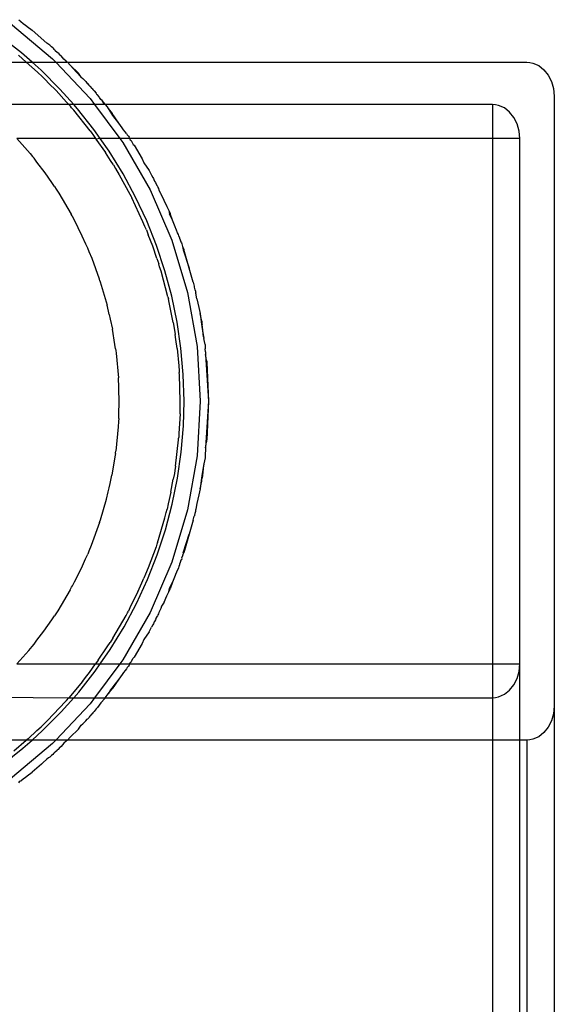
# Model space of a CAD drawing. Extents: x -22.7 to 22.7, y -12.5 to 12.5.
# Drawn here: x -19.3 to -18.3, y 10.5 to 12.3 of the extents above; entities that cross this region are included whole.
import ezdxf

# ---------------------------------------------------------------- set-up
doc = ezdxf.new("R2010")
doc.units = 0
doc.header["$MEASUREMENT"] = 0
doc.layers.get('0').update_dxf_attribs({"linetype": 'CONTINUOUS'})

msp = doc.modelspace()

# ---------------------------------------------------------------- linework, layer by layer
for p, q in [((-19.2739, 12.2955), (-19.1976, 12.2315)), ((-19.2586, 12.3025), (-19.2559, 12.2996)), ((-19.2559, 12.2996), (-19.2551, 12.299)), ((-19.2551, 12.299), (-19.2511, 12.2955)), ((-19.2511, 12.2955), (-19.2502, 12.2948)), ((-19.2502, 12.2948), (-19.2471, 12.293)), ((-19.2471, 12.293), (-19.2437, 12.2902)), ((-19.2437, 12.2902), (-19.2344, 12.2834)), ((-19.2543, 12.2424), (-19.292, 12.2722)), ((-19.208, 12.26), (-19.2344, 12.2834)), ((-19.2024, 12.256), (-19.208, 12.26)), ((-19.1995, 12.2531), (-19.2024, 12.256)), ((-19.1973, 12.2514), (-19.1995, 12.2531)), ((-19.1973, 12.2514), (-19.1955, 12.2489)), ((-19.2454, 12.225), (-19.2595, 12.2378)), ((-19.2347, 12.225), (-19.2543, 12.2424)), ((-19.1976, 12.2315), (-19.1915, 12.225)), ((-19.1955, 12.2489), (-19.1936, 12.2474)), ((-19.1936, 12.2474), (-19.1927, 12.2465)), ((-19.1927, 12.2465), (-19.1894, 12.2436)), ((-19.1894, 12.2436), (-19.1875, 12.2423)), ((-19.1875, 12.2423), (-19.1854, 12.24)), ((-19.1854, 12.24), (-19.1819, 12.2369)), ((-19.1797, 12.234), (-19.1819, 12.2369)), ((-19.1769, 12.231), (-19.1797, 12.234)), ((-19.4366, 12.225), (-19.2454, 12.225)), ((-19.225, 12.2073), (-19.2454, 12.225)), ((-19.2454, 12.225), (-19.2347, 12.225)), ((-19.2183, 12.2104), (-19.2347, 12.225)), ((-19.2347, 12.225), (-19.1915, 12.225)), ((-19.1915, 12.225), (-19.1293, 12.1591)), ((-19.1915, 12.225), (-19.1717, 12.225)), ((-19.1725, 12.2269), (-19.1769, 12.231)), ((-19.1717, 12.225), (-19.1725, 12.2269)), ((-19.1704, 12.225), (-19.1717, 12.225)), ((-19.1704, 12.225), (-18.3353, 12.225)), ((-19.1655, 12.2198), (-19.1704, 12.225)), ((-19.1503, 12.205), (-19.1655, 12.2198)), ((-19.1655, 12.2198), (-19.1543, 12.2071)), ((-18.3353, 12.225), (-18.3297, 12.2246)), ((-18.3297, 12.2246), (-18.3241, 12.2235)), ((-18.3241, 12.2235), (-18.3136, 12.2189)), ((-18.3136, 12.2189), (-18.3041, 12.2116)), ((-19.225, 12.2073), (-19.2161, 12.1984)), ((-19.1842, 12.1763), (-19.2183, 12.2104)), ((-19.2161, 12.1984), (-19.2105, 12.1934)), ((-19.1543, 12.2071), (-19.1455, 12.198)), ((-19.1455, 12.198), (-19.1503, 12.205)), ((-19.1455, 12.198), (-19.1423, 12.1957)), ((-19.1423, 12.1957), (-19.1369, 12.1901)), ((-18.3041, 12.2116), (-18.2962, 12.2018)), ((-18.2962, 12.2018), (-18.2902, 12.1901)), ((-19.204, 12.1864), (-19.2105, 12.1934)), ((-19.191, 12.1735), (-19.204, 12.1864)), ((-19.1369, 12.1901), (-19.1345, 12.1867)), ((-19.1345, 12.1867), (-19.1333, 12.1863)), ((-19.131, 12.1835), (-19.1333, 12.1863)), ((-19.1297, 12.1811), (-19.131, 12.1835)), ((-19.1287, 12.1807), (-19.1297, 12.1811)), ((-19.1254, 12.1773), (-19.1287, 12.1807)), ((-18.2902, 12.1901), (-18.2865, 12.1771)), ((-19.191, 12.1735), (-19.1719, 12.1522)), ((-19.1589, 12.148), (-19.1842, 12.1763)), ((-19.1254, 12.1773), (-19.1244, 12.1754)), ((-19.1244, 12.1754), (-19.123, 12.1744)), ((-19.123, 12.1744), (-19.1221, 12.173)), ((-19.1221, 12.173), (-19.118, 12.1686)), ((-19.1173, 12.1667), (-19.118, 12.1686)), ((-19.1161, 12.166), (-19.1173, 12.1667)), ((-19.1129, 12.1621), (-19.1161, 12.166)), ((-19.1124, 12.161), (-19.1129, 12.1621)), ((-19.1096, 12.1573), (-19.1124, 12.161)), ((-18.2865, 12.1771), (-18.2853, 12.1634)), ((-18.2853, 12.1634), (-18.2853, 11.054)), ((-19.1679, 12.148), (-19.326, 12.148)), ((-19.1719, 12.1522), (-19.1679, 12.148)), ((-19.1679, 12.148), (-19.1652, 12.1451)), ((-19.1589, 12.148), (-19.1679, 12.148)), ((-19.1628, 12.1421), (-19.1652, 12.1451)), ((-19.159, 12.1379), (-19.1628, 12.1421)), ((-19.1522, 12.1405), (-19.1589, 12.148)), ((-19.121, 12.148), (-19.1589, 12.148)), ((-19.1293, 12.1591), (-19.121, 12.148)), ((-19.121, 12.148), (-19.0751, 12.0863)), ((-19.103, 12.148), (-19.121, 12.148)), ((-19.1076, 12.1555), (-19.1096, 12.1573)), ((-19.1026, 12.1497), (-19.1076, 12.1555)), ((-19.103, 12.148), (-19.1076, 12.1555)), ((-19.102, 12.148), (-19.103, 12.148)), ((-19.1026, 12.1497), (-19.102, 12.148)), ((-19.102, 12.148), (-19.0983, 12.1438)), ((-18.3978, 12.148), (-19.102, 12.148)), ((-19.0983, 12.1438), (-19.0962, 12.1409)), ((-18.3922, 12.1476), (-18.3978, 12.148)), ((-18.3978, 12.148), (-18.3978, 12.0863)), ((-18.3866, 12.1464), (-18.3922, 12.1476)), ((-18.3761, 12.1419), (-18.3866, 12.1464)), ((-18.3666, 12.1345), (-18.3761, 12.1419)), ((-19.1292, 12.1004), (-19.159, 12.1379)), ((-19.1223, 12.1027), (-19.1522, 12.1405)), ((-19.0962, 12.1409), (-19.0889, 12.132)), ((-19.0962, 12.1409), (-19.0901, 12.1311)), ((-19.0901, 12.1311), (-19.0892, 12.1299)), ((-19.0881, 12.1284), (-19.0892, 12.1299)), ((-19.0768, 12.1145), (-19.0889, 12.132)), ((-19.0768, 12.1145), (-19.0881, 12.1284)), ((-18.3587, 12.1248), (-18.3666, 12.1345)), ((-18.3527, 12.1131), (-18.3587, 12.1248)), ((-19.071, 12.1061), (-19.0768, 12.1145)), ((-19.0683, 12.1024), (-19.071, 12.1061)), ((-18.349, 12.1), (-18.3527, 12.1131)), ((-19.1292, 12.1004), (-19.1262, 12.0961)), ((-19.1262, 12.0961), (-19.124, 12.0934)), ((-19.124, 12.0934), (-19.1193, 12.0863)), ((-19.1108, 12.0863), (-19.1223, 12.1027)), ((-19.0656, 12.0983), (-19.0683, 12.1024)), ((-19.0628, 12.0953), (-19.0656, 12.0983)), ((-19.0628, 12.0953), (-19.0617, 12.0933)), ((-19.0617, 12.0933), (-19.0597, 12.0907)), ((-19.0597, 12.0907), (-19.0585, 12.0887)), ((-19.0585, 12.0887), (-19.0575, 12.0873)), ((-18.3478, 12.0863), (-18.349, 12.1)), ((-19.2625, 12.0863), (-19.2383, 12.0592)), ((-19.1193, 12.0863), (-19.2625, 12.0863)), ((-19.1193, 12.0863), (-19.1186, 12.0854)), ((-19.1108, 12.0863), (-19.1186, 12.0854)), ((-19.1186, 12.0854), (-19.1015, 12.0612)), ((-19.0947, 12.0633), (-19.1108, 12.0863)), ((-19.0751, 12.0863), (-19.1108, 12.0863)), ((-19.0751, 12.0863), (-19.0698, 12.0792)), ((-19.0574, 12.0863), (-19.0751, 12.0863)), ((-19.0698, 12.0792), (-19.02, 11.993)), ((-19.0575, 12.0873), (-19.0574, 12.0863)), ((-19.0574, 12.0863), (-19.0563, 12.0842)), ((-18.3978, 12.0863), (-19.0574, 12.0863)), ((-19.0563, 12.0842), (-19.0548, 12.0825)), ((-19.0548, 12.0825), (-19.054, 12.0814)), ((-19.054, 12.0814), (-19.0507, 12.0758)), ((-19.0507, 12.0758), (-19.049, 12.0742)), ((-19.049, 12.0742), (-19.0347, 12.0494)), ((-18.3978, 12.0863), (-18.3978, 11.131)), ((-18.3478, 12.0863), (-18.3978, 12.0863)), ((-18.3478, 11.131), (-18.3478, 12.0863)), ((-19.2383, 12.0592), (-19.234, 12.0537)), ((-19.234, 12.0537), (-19.2312, 12.0505)), ((-19.0923, 12.0462), (-19.1015, 12.0612)), ((-19.0694, 12.0223), (-19.0947, 12.0633)), ((-19.226, 12.0434), (-19.2312, 12.0505)), ((-19.2111, 12.024), (-19.226, 12.0434)), ((-19.087, 12.0384), (-19.0923, 12.0462)), ((-19.087, 12.0384), (-19.0832, 12.0316)), ((-19.0347, 12.0494), (-19.0315, 12.0423)), ((-19.0315, 12.0423), (-19.0219, 12.0283)), ((-19.1991, 12.0064), (-19.2111, 12.024)), ((-19.0832, 12.0316), (-19.0763, 12.0204)), ((-19.0763, 12.0204), (-19.0571, 11.9852)), ((-19.0466, 11.98), (-19.0694, 12.0223)), ((-19.0219, 12.0283), (-19.0178, 12.02)), ((-19.0178, 12.02), (-19.0151, 12.0154)), ((-19.1938, 11.9991), (-19.1991, 12.0064)), ((-19.1938, 11.9991), (-19.1911, 11.9944)), ((-19.0151, 12.0154), (-19.014, 12.0135)), ((-19.014, 12.0135), (-19.0132, 12.0119)), ((-19.0132, 12.0119), (-19.0129, 12.01)), ((-19.0129, 12.01), (-19.0119, 12.0091)), ((-19.0119, 12.0091), (-19.0103, 12.0064)), ((-19.0103, 12.0064), (-19.0099, 12.0049)), ((-19.0069, 11.9996), (-19.0099, 12.0049)), ((-19.0069, 11.9996), (-19.0062, 11.9972)), ((-19.1911, 11.9944), (-19.1861, 11.9871)), ((-19.1861, 11.9871), (-19.1635, 11.9487)), ((-19.0571, 11.9852), (-19.0547, 11.9807)), ((-19.0547, 11.9807), (-19.0535, 11.9784)), ((-19.02, 11.993), (-18.9806, 11.9015)), ((-19.0062, 11.9972), (-19.0051, 11.9954)), ((-19.0051, 11.9954), (-19.0043, 11.9927)), ((-19.0043, 11.9927), (-19.0014, 11.9871)), ((-19.0014, 11.9871), (-19.0008, 11.9858)), ((-19.0008, 11.9858), (-18.9895, 11.963)), ((-19.0331, 11.935), (-19.0535, 11.9784)), ((-19.0262, 11.9364), (-19.0466, 11.98)), ((-18.9895, 11.963), (-18.987, 11.9566)), ((-19.1621, 11.946), (-19.1635, 11.9487)), ((-19.1612, 11.9445), (-19.1621, 11.946)), ((-18.987, 11.9566), (-18.9864, 11.9555)), ((-18.9864, 11.9555), (-18.9839, 11.9501)), ((-18.9864, 11.9555), (-18.9852, 11.9495)), ((-18.9792, 11.9376), (-18.9852, 11.9495)), ((-18.9792, 11.9376), (-18.9839, 11.9501)), ((-19.1585, 11.9389), (-19.1612, 11.9445)), ((-19.1434, 11.909), (-19.1585, 11.9389)), ((-19.0296, 11.9261), (-19.0331, 11.935)), ((-19.0084, 11.8916), (-19.0262, 11.9364)), ((-18.9747, 11.9256), (-18.9792, 11.9376)), ((-19.1371, 11.8945), (-19.1434, 11.909)), ((-19.027, 11.9206), (-19.0296, 11.9261)), ((-19.027, 11.9206), (-19.0236, 11.9111)), ((-19.0153, 11.8904), (-19.0236, 11.9111)), ((-18.974, 11.924), (-18.9747, 11.9256)), ((-18.9732, 11.923), (-18.974, 11.924)), ((-18.9723, 11.9195), (-18.9732, 11.923)), ((-18.9701, 11.9151), (-18.9723, 11.9195)), ((-18.9687, 11.912), (-18.9701, 11.9151)), ((-18.9679, 11.9093), (-18.9687, 11.912)), ((-18.9667, 11.9066), (-18.9679, 11.9093)), ((-19.1336, 11.8872), (-19.1371, 11.8945)), ((-18.9933, 11.846), (-19.0084, 11.8916)), ((-18.9806, 11.9015), (-18.952, 11.8061)), ((-18.9667, 11.9066), (-18.9667, 11.9053)), ((-18.9667, 11.9053), (-18.9657, 11.902)), ((-18.9657, 11.902), (-18.9642, 11.8982)), ((-18.9642, 11.8982), (-18.9633, 11.8969)), ((-18.9633, 11.8969), (-18.9626, 11.8951)), ((-18.9626, 11.8951), (-18.9611, 11.8899)), ((-19.131, 11.8803), (-19.1336, 11.8872)), ((-19.1258, 11.868), (-19.131, 11.8803)), ((-19.0079, 11.8681), (-19.0153, 11.8904)), ((-18.9611, 11.8899), (-18.959, 11.8845)), ((-18.9611, 11.8899), (-18.96, 11.8842)), ((-18.96, 11.8842), (-18.9492, 11.8506)), ((-18.9492, 11.8506), (-18.959, 11.8845)), ((-19.1123, 11.8303), (-19.1258, 11.868)), ((-19.0079, 11.8681), (-19.0043, 11.8584)), ((-19.0029, 11.8531), (-19.0043, 11.8584)), ((-19.0002, 11.845), (-19.0029, 11.8531)), ((-18.9877, 11.7987), (-19.0002, 11.845)), ((-18.9808, 11.7995), (-18.9933, 11.846)), ((-18.9416, 11.8253), (-18.9492, 11.8506)), ((-19.1113, 11.8277), (-19.1123, 11.8303)), ((-19.1113, 11.8277), (-19.1107, 11.826)), ((-19.1107, 11.826), (-19.0984, 11.7833)), ((-18.9416, 11.8253), (-18.94, 11.818)), ((-18.952, 11.8061), (-18.9348, 11.7081)), ((-18.94, 11.818), (-18.9395, 11.8171)), ((-18.9395, 11.8158), (-18.9395, 11.8171)), ((-18.9386, 11.8133), (-18.9395, 11.8158)), ((-18.9381, 11.8109), (-18.9386, 11.8133)), ((-18.9377, 11.8096), (-18.9381, 11.8109)), ((-18.9377, 11.8096), (-18.9374, 11.807)), ((-18.9374, 11.807), (-18.9369, 11.8051)), ((-18.935, 11.7946), (-18.9369, 11.8051)), ((-18.9877, 11.7987), (-18.9872, 11.7964)), ((-18.9872, 11.7964), (-18.9868, 11.7947)), ((-18.9855, 11.788), (-18.9868, 11.7947)), ((-18.978, 11.7517), (-18.9855, 11.788)), ((-18.9711, 11.7523), (-18.9808, 11.7995)), ((-18.935, 11.7946), (-18.9332, 11.787)), ((-18.9332, 11.787), (-18.9318, 11.7792)), ((-19.0961, 11.7725), (-19.0984, 11.7833)), ((-19.0944, 11.7664), (-19.0961, 11.7725)), ((-19.0944, 11.7664), (-19.0928, 11.7578)), ((-18.9318, 11.7792), (-18.9294, 11.7682)), ((-18.9294, 11.7682), (-18.9269, 11.7482)), ((-18.9264, 11.7539), (-18.9294, 11.7682)), ((-19.0928, 11.7578), (-19.0888, 11.7397)), ((-18.978, 11.7517), (-18.9759, 11.7378)), ((-18.9641, 11.7048), (-18.9711, 11.7523)), ((-18.9269, 11.7482), (-18.9262, 11.7443)), ((-18.9264, 11.7539), (-18.9259, 11.7504)), ((-18.9259, 11.7504), (-18.9255, 11.7484)), ((-18.9248, 11.7431), (-18.9255, 11.7484)), ((-19.0845, 11.7119), (-19.0888, 11.7397)), ((-18.9759, 11.7378), (-18.9743, 11.7297)), ((-18.9262, 11.7443), (-18.9228, 11.7257)), ((-18.9228, 11.7257), (-18.9248, 11.7431)), ((-19.083, 11.7038), (-19.0845, 11.7119)), ((-18.9734, 11.7207), (-18.9743, 11.7297)), ((-18.971, 11.7044), (-18.9734, 11.7207)), ((-18.9228, 11.7257), (-18.9225, 11.7239)), ((-18.9225, 11.7239), (-18.9223, 11.7226)), ((-18.9203, 11.7117), (-18.9223, 11.7226)), ((-19.083, 11.7038), (-19.0827, 11.7007)), ((-19.0827, 11.7007), (-19.082, 11.6957)), ((-19.082, 11.6957), (-19.0779, 11.6514)), ((-18.971, 11.7044), (-18.9682, 11.6729)), ((-18.9599, 11.6569), (-18.9641, 11.7048)), ((-18.9348, 11.7081), (-18.929, 11.6087)), ((-18.9203, 11.7117), (-18.9201, 11.7098)), ((-18.9201, 11.7098), (-18.9201, 11.7038)), ((-18.9194, 11.6987), (-18.9201, 11.7038)), ((-18.9194, 11.6987), (-18.9193, 11.695)), ((-18.9193, 11.695), (-18.9192, 11.6938)), ((-18.9192, 11.6938), (-18.9142, 11.6087)), ((-18.9175, 11.6832), (-18.9192, 11.6938)), ((-18.9173, 11.6816), (-18.9175, 11.6832)), ((-18.9173, 11.6816), (-18.917, 11.6788)), ((-18.917, 11.6788), (-18.9142, 11.6087)), ((-18.9682, 11.6729), (-18.9672, 11.6639)), ((-18.9672, 11.6639), (-18.9671, 11.6606)), ((-18.9668, 11.6567), (-18.9671, 11.6606)), ((-19.0777, 11.6446), (-19.0779, 11.6514)), ((-19.0773, 11.6405), (-19.0777, 11.6446)), ((-19.0773, 11.6316), (-19.0773, 11.6405)), ((-18.9654, 11.6087), (-18.9668, 11.6567)), ((-18.9585, 11.6087), (-18.9599, 11.6569)), ((-19.0766, 11.6068), (-19.0773, 11.6316)), ((-19.0773, 11.5859), (-19.0766, 11.6068)), ((-18.9657, 11.5859), (-18.9654, 11.6087)), ((-18.9597, 11.5641), (-18.9585, 11.6087)), ((-18.929, 11.6087), (-18.9348, 11.5093)), ((-18.9142, 11.6087), (-18.9192, 11.5235)), ((-18.9142, 11.6087), (-18.917, 11.5386)), ((-19.0778, 11.5714), (-19.0781, 11.5622)), ((-19.0773, 11.5769), (-19.0778, 11.5714)), ((-19.0773, 11.5769), (-19.0773, 11.5859)), ((-18.9657, 11.5859), (-18.9678, 11.5496)), ((-19.0781, 11.5622), (-19.0824, 11.5179)), ((-18.9637, 11.5162), (-18.9597, 11.5641)), ((-18.9739, 11.4905), (-18.9684, 11.5381)), ((-18.9684, 11.5381), (-18.9683, 11.5407)), ((-18.9683, 11.5407), (-18.968, 11.5425)), ((-18.9678, 11.5496), (-18.968, 11.5425)), ((-18.9192, 11.5235), (-18.9175, 11.5341)), ((-18.9175, 11.5341), (-18.9173, 11.5358)), ((-18.9173, 11.5358), (-18.917, 11.5386)), ((-19.083, 11.5135), (-19.0829, 11.5152)), ((-19.0829, 11.5152), (-19.0824, 11.5179)), ((-18.9704, 11.4686), (-18.9637, 11.5162)), ((-18.9194, 11.5187), (-18.9201, 11.5135)), ((-18.9193, 11.5224), (-18.9194, 11.5187)), ((-18.9192, 11.5235), (-18.9193, 11.5224)), ((-19.0841, 11.5075), (-19.0895, 11.474)), ((-19.083, 11.5135), (-19.0841, 11.5075)), ((-18.9348, 11.5093), (-18.952, 11.4112)), ((-18.9203, 11.5056), (-18.9223, 11.4947)), ((-18.9201, 11.5075), (-18.9203, 11.5056)), ((-18.9201, 11.5135), (-18.9201, 11.5075)), ((-18.9754, 11.4823), (-18.976, 11.4769)), ((-18.9739, 11.4905), (-18.9754, 11.4823)), ((-18.9228, 11.4916), (-18.9262, 11.473)), ((-18.9228, 11.4916), (-18.9248, 11.4743)), ((-18.9225, 11.4935), (-18.9228, 11.4916)), ((-18.9223, 11.4947), (-18.9225, 11.4935)), ((-19.0929, 11.4589), (-19.0895, 11.474)), ((-18.9822, 11.4432), (-18.9781, 11.4668)), ((-18.98, 11.4213), (-18.9704, 11.4686)), ((-18.976, 11.4769), (-18.9781, 11.4668)), ((-18.9269, 11.4692), (-18.9294, 11.4491)), ((-18.9294, 11.4491), (-18.9264, 11.4634)), ((-18.9262, 11.473), (-18.9269, 11.4692)), ((-18.9264, 11.4634), (-18.9261, 11.4661)), ((-18.9261, 11.4661), (-18.9255, 11.4689)), ((-18.9248, 11.4743), (-18.9255, 11.4689)), ((-19.0994, 11.4305), (-19.0963, 11.4438)), ((-19.0963, 11.4438), (-19.0944, 11.451)), ((-19.0944, 11.451), (-19.0929, 11.4589)), ((-18.9822, 11.4432), (-18.9873, 11.422)), ((-18.9294, 11.4491), (-18.9318, 11.4382)), ((-19.1104, 11.3929), (-19.0994, 11.4305)), ((-18.9332, 11.4303), (-18.935, 11.4227)), ((-18.9318, 11.4382), (-18.9332, 11.4303)), ((-18.9922, 11.3749), (-18.98, 11.4213)), ((-18.991, 11.4061), (-18.9893, 11.412)), ((-18.9873, 11.422), (-18.9893, 11.412)), ((-18.952, 11.4112), (-18.9806, 11.3158)), ((-18.9377, 11.4078), (-18.9381, 11.4064)), ((-18.9374, 11.4104), (-18.9377, 11.4078)), ((-18.9369, 11.4122), (-18.9374, 11.4104)), ((-18.935, 11.4227), (-18.9369, 11.4122)), ((-19.1119, 11.3877), (-19.1113, 11.3897)), ((-19.1113, 11.3897), (-19.1104, 11.3929)), ((-19.007, 11.3508), (-18.9933, 11.3966)), ((-18.9933, 11.3966), (-18.991, 11.4061)), ((-18.9416, 11.392), (-18.9492, 11.3667)), ((-18.9416, 11.392), (-18.94, 11.3993)), ((-18.9395, 11.4002), (-18.94, 11.3993)), ((-18.9386, 11.4041), (-18.9395, 11.4016)), ((-18.9395, 11.4016), (-18.9395, 11.4002)), ((-18.9381, 11.4064), (-18.9386, 11.4041)), ((-19.1119, 11.3877), (-19.1271, 11.3459)), ((-19.0072, 11.3291), (-18.9922, 11.3749)), ((-18.96, 11.3331), (-18.9492, 11.3667)), ((-18.9492, 11.3667), (-18.959, 11.3328)), ((-19.1314, 11.3361), (-19.1336, 11.3302)), ((-19.1271, 11.3459), (-19.1314, 11.3361)), ((-19.0094, 11.344), (-19.0234, 11.3057)), ((-19.0077, 11.3485), (-19.0094, 11.344)), ((-19.007, 11.3508), (-19.0077, 11.3485)), ((-19.145, 11.305), (-19.1374, 11.3222)), ((-19.1374, 11.3222), (-19.1336, 11.3302)), ((-19.0248, 11.2843), (-19.0072, 11.3291)), ((-18.9642, 11.3192), (-18.9657, 11.3153)), ((-18.9633, 11.3204), (-18.9642, 11.3192)), ((-18.9626, 11.3222), (-18.9633, 11.3204)), ((-18.9611, 11.3275), (-18.9629, 11.3234)), ((-18.9629, 11.3234), (-18.9626, 11.3222)), ((-18.9605, 11.3292), (-18.9611, 11.3275)), ((-18.96, 11.3331), (-18.9605, 11.3292)), ((-18.9605, 11.3292), (-18.959, 11.3328)), ((-19.1576, 11.2803), (-19.145, 11.305)), ((-19.0234, 11.3057), (-19.0285, 11.2939)), ((-18.9806, 11.3158), (-19.02, 11.2244)), ((-18.9687, 11.3054), (-18.9723, 11.2979)), ((-18.9679, 11.3081), (-18.9687, 11.3054)), ((-18.9667, 11.3108), (-18.9679, 11.3081)), ((-18.9657, 11.3153), (-18.9667, 11.3121)), ((-18.9667, 11.3121), (-18.9667, 11.3108)), ((-19.0449, 11.2406), (-19.0248, 11.2843)), ((-19.0353, 11.2781), (-19.0313, 11.2866)), ((-19.0285, 11.2939), (-19.0313, 11.2866)), ((-18.9747, 11.2917), (-18.9792, 11.2797)), ((-18.974, 11.2934), (-18.9747, 11.2917)), ((-18.9723, 11.2979), (-18.974, 11.2934)), ((-19.1653, 11.2654), (-19.1881, 11.2271)), ((-19.1653, 11.2654), (-19.1629, 11.2701)), ((-19.1629, 11.2701), (-19.1612, 11.2729)), ((-19.1612, 11.2729), (-19.1576, 11.2803)), ((-19.0424, 11.2617), (-19.0353, 11.2781)), ((-18.9864, 11.2619), (-18.9852, 11.2679)), ((-18.9864, 11.2619), (-18.9839, 11.2672)), ((-18.9852, 11.2679), (-18.9792, 11.2797)), ((-18.9792, 11.2797), (-18.9839, 11.2672)), ((-19.0424, 11.2617), (-19.0556, 11.2356)), ((-18.9949, 11.2434), (-18.9895, 11.2544)), ((-18.9895, 11.2544), (-18.987, 11.2607)), ((-18.987, 11.2607), (-18.9864, 11.2619)), ((-19.0676, 11.1982), (-19.0449, 11.2406)), ((-19.0556, 11.2356), (-19.0597, 11.2269)), ((-19.0014, 11.2303), (-19.0025, 11.2282)), ((-19.0008, 11.2315), (-19.0014, 11.2303)), ((-18.9992, 11.2361), (-19.0008, 11.2315)), ((-18.9949, 11.2434), (-18.9992, 11.2361)), ((-19.2133, 11.1903), (-19.1991, 11.2111)), ((-19.1991, 11.2111), (-19.1938, 11.2183)), ((-19.1917, 11.2218), (-19.1938, 11.2183)), ((-19.1881, 11.2271), (-19.1917, 11.2218)), ((-19.0879, 11.1774), (-19.0639, 11.2189)), ((-19.02, 11.2244), (-19.0698, 11.1381)), ((-19.0639, 11.2189), (-19.0615, 11.2237)), ((-19.0615, 11.2237), (-19.0597, 11.2269)), ((-19.0103, 11.2109), (-19.0119, 11.2082)), ((-19.0099, 11.2125), (-19.0103, 11.2109)), ((-19.0099, 11.2125), (-19.0069, 11.2177)), ((-19.0062, 11.2202), (-19.0069, 11.2177)), ((-19.0051, 11.2219), (-19.0062, 11.2202)), ((-19.0043, 11.2246), (-19.0051, 11.2219)), ((-19.003, 11.2269), (-19.0043, 11.2246)), ((-19.0025, 11.2282), (-19.003, 11.2269)), ((-19.0927, 11.1571), (-19.0676, 11.1982)), ((-19.0219, 11.189), (-19.0178, 11.1974)), ((-19.0151, 11.202), (-19.0178, 11.1974)), ((-19.014, 11.2039), (-19.0151, 11.202)), ((-19.0132, 11.2054), (-19.014, 11.2039)), ((-19.0129, 11.2073), (-19.0132, 11.2054)), ((-19.0119, 11.2082), (-19.0129, 11.2073)), ((-19.226, 11.174), (-19.2133, 11.1903)), ((-19.0879, 11.1774), (-19.091, 11.1729)), ((-19.0315, 11.1751), (-19.0347, 11.168)), ((-19.0219, 11.189), (-19.0315, 11.1751)), ((-19.2407, 11.1552), (-19.2349, 11.1627)), ((-19.2349, 11.1627), (-19.2312, 11.1668)), ((-19.2312, 11.1668), (-19.226, 11.174)), ((-19.1144, 11.1374), (-19.0984, 11.1616)), ((-19.1108, 11.131), (-19.0927, 11.1571)), ((-19.0984, 11.1616), (-19.0928, 11.1697)), ((-19.091, 11.1729), (-19.0928, 11.1697)), ((-19.0347, 11.168), (-19.049, 11.1431)), ((-19.2407, 11.1552), (-19.2625, 11.131)), ((-19.054, 11.1359), (-19.0507, 11.1415)), ((-19.0507, 11.1415), (-19.049, 11.1431)), ((-19.2625, 11.131), (-19.1196, 11.131)), ((-19.1305, 11.1152), (-19.1196, 11.131)), ((-19.0751, 11.131), (-19.121, 11.0694)), ((-19.1202, 11.1175), (-19.1108, 11.131)), ((-19.1144, 11.1374), (-19.1196, 11.131)), ((-19.1196, 11.131), (-19.1108, 11.131)), ((-19.1108, 11.131), (-19.0751, 11.131)), ((-19.0698, 11.1381), (-19.0751, 11.131)), ((-19.0751, 11.131), (-19.0574, 11.131)), ((-19.0628, 11.1221), (-19.0656, 11.1191)), ((-19.0617, 11.124), (-19.0628, 11.1221)), ((-19.0597, 11.1266), (-19.0617, 11.124)), ((-19.0585, 11.1287), (-19.0597, 11.1266)), ((-19.0575, 11.13), (-19.0585, 11.1287)), ((-19.0575, 11.13), (-19.0574, 11.131)), ((-19.0574, 11.131), (-19.0563, 11.1331)), ((-19.0574, 11.131), (-18.3978, 11.131)), ((-19.0563, 11.1331), (-19.0548, 11.1348)), ((-19.0548, 11.1348), (-19.054, 11.1359)), ((-18.3978, 11.131), (-18.3978, 11.0694)), ((-18.3978, 11.131), (-18.3478, 11.131)), ((-18.349, 11.1173), (-18.3478, 11.131)), ((-18.3478, 10.9923), (-18.3478, 11.131)), ((-19.1498, 11.0797), (-19.1202, 11.1175)), ((-19.143, 11.099), (-19.1354, 11.1093)), ((-19.1354, 11.1093), (-19.1305, 11.1152)), ((-19.071, 11.1113), (-19.0768, 11.1029)), ((-19.0683, 11.1149), (-19.071, 11.1113)), ((-19.0656, 11.1191), (-19.0683, 11.1149)), ((-18.3587, 11.0926), (-18.3527, 11.1043)), ((-18.3527, 11.1043), (-18.349, 11.1173)), ((-19.143, 11.099), (-19.168, 11.0694)), ((-19.0962, 11.0764), (-19.0889, 11.0854)), ((-19.0901, 11.0863), (-19.0921, 11.0836)), ((-19.0892, 11.0875), (-19.0901, 11.0863)), ((-19.0881, 11.0889), (-19.0892, 11.0875)), ((-19.0768, 11.1029), (-19.0889, 11.0854)), ((-19.0768, 11.1029), (-19.0881, 11.0889)), ((-18.3666, 11.0828), (-18.3587, 11.0926)), ((-19.3248, 11.0703), (-19.168, 11.0694)), ((-19.1817, 11.0436), (-19.159, 11.0694)), ((-19.1724, 11.064), (-19.168, 11.0694)), ((-19.168, 11.0694), (-19.159, 11.0694)), ((-19.159, 11.0694), (-19.1498, 11.0797)), ((-19.159, 11.0694), (-19.121, 11.0694)), ((-19.121, 11.0694), (-19.1293, 11.0583)), ((-19.121, 11.0694), (-19.102, 11.0694)), ((-19.1026, 11.0676), (-19.1096, 11.06)), ((-19.1026, 11.0676), (-19.102, 11.0694)), ((-19.102, 11.0694), (-19.0962, 11.0764)), ((-19.102, 11.0694), (-18.3978, 11.0694)), ((-19.0921, 11.0836), (-19.0962, 11.0764)), ((-18.3978, 11.0694), (-18.3922, 11.0698)), ((-18.3978, 11.0694), (-18.3978, 10.9923)), ((-18.3922, 11.0698), (-18.3866, 11.0709)), ((-18.3866, 11.0709), (-18.3761, 11.0755)), ((-18.3761, 11.0755), (-18.3666, 11.0828)), ((-19.2069, 11.0276), (-19.1739, 11.0624)), ((-19.1293, 11.0583), (-19.1915, 10.9923)), ((-19.1739, 11.0624), (-19.1724, 11.064)), ((-19.1173, 11.0506), (-19.118, 11.0488)), ((-19.1161, 11.0513), (-19.1173, 11.0506)), ((-19.1096, 11.06), (-19.1161, 11.0513)), ((-18.2853, 11.054), (-18.2865, 11.0403)), ((-18.2853, 11.054), (-18.2853, 0.4375)), ((-19.2157, 11.0094), (-19.1817, 11.0436)), ((-19.1317, 11.033), (-19.1333, 11.0311)), ((-19.131, 11.0338), (-19.1317, 11.033)), ((-19.1296, 11.0357), (-19.131, 11.0338)), ((-19.1287, 11.0367), (-19.1296, 11.0357)), ((-19.1267, 11.0395), (-19.1287, 11.0367)), ((-19.1254, 11.04), (-19.1267, 11.0395)), ((-19.1244, 11.0419), (-19.1254, 11.04)), ((-19.123, 11.0429), (-19.1244, 11.0419)), ((-19.1221, 11.0443), (-19.123, 11.0429)), ((-19.118, 11.0488), (-19.1221, 11.0443)), ((-18.2865, 11.0403), (-18.2902, 11.0272)), ((-19.2259, 11.0097), (-19.2184, 11.0164)), ((-19.214, 11.0209), (-19.2184, 11.0164)), ((-19.2069, 11.0276), (-19.214, 11.0209)), ((-19.1503, 11.0124), (-19.1455, 11.0193)), ((-19.1455, 11.0193), (-19.1423, 11.0217)), ((-19.1423, 11.0217), (-19.1369, 11.0272)), ((-19.1369, 11.0272), (-19.1345, 11.0306)), ((-19.1345, 11.0306), (-19.1333, 11.0311)), ((-18.2962, 11.0155), (-18.3041, 11.0058)), ((-18.2902, 11.0272), (-18.2962, 11.0155)), ((-19.2418, 10.9947), (-19.2259, 11.0097)), ((-19.2347, 10.9923), (-19.2157, 11.0094)), ((-19.1655, 10.9975), (-19.1704, 10.9923)), ((-19.1503, 11.0124), (-19.1655, 10.9975)), ((-18.3136, 10.9984), (-18.3241, 10.9939)), ((-18.3041, 11.0058), (-18.3136, 10.9984)), ((-19.2456, 10.9923), (-19.4366, 10.9923)), ((-19.1976, 10.9858), (-19.2739, 10.9218)), ((-19.268, 10.9726), (-19.2456, 10.9923)), ((-19.2514, 10.9773), (-19.2347, 10.9923)), ((-19.2418, 10.9947), (-19.2456, 10.9923)), ((-19.2347, 10.9923), (-19.2456, 10.9923)), ((-19.1915, 10.9923), (-19.2347, 10.9923)), ((-19.1915, 10.9923), (-19.1976, 10.9858)), ((-19.1704, 10.9923), (-19.1915, 10.9923)), ((-19.1819, 10.9805), (-19.1854, 10.9774)), ((-19.1797, 10.9834), (-19.1819, 10.9805)), ((-19.1769, 10.9864), (-19.1797, 10.9834)), ((-19.1725, 10.9904), (-19.1769, 10.9864)), ((-19.1704, 10.9923), (-19.1725, 10.9904)), ((-18.3978, 10.9923), (-19.1704, 10.9923)), ((-18.3978, 10.9923), (-18.3978, 0.47)), ((-18.3478, 10.9923), (-18.3978, 10.9923)), ((-18.3478, 0.47), (-18.3478, 10.9923)), ((-18.3353, 10.9923), (-18.3478, 10.9923)), ((-18.3297, 10.9927), (-18.3353, 10.9923)), ((-18.3353, 10.9923), (-18.3353, 0.47)), ((-18.3241, 10.9939), (-18.3297, 10.9927)), ((-19.289, 10.9474), (-19.2514, 10.9773)), ((-19.2048, 10.9599), (-19.208, 10.9573)), ((-19.2024, 10.9613), (-19.2048, 10.9599)), ((-19.1995, 10.9642), (-19.2024, 10.9613)), ((-19.1973, 10.966), (-19.1995, 10.9642)), ((-19.1955, 10.9684), (-19.1973, 10.966)), ((-19.194, 10.9694), (-19.1955, 10.9684)), ((-19.1927, 10.9709), (-19.194, 10.9694)), ((-19.1927, 10.9709), (-19.1894, 10.9737)), ((-19.1875, 10.9751), (-19.1894, 10.9737)), ((-19.1854, 10.9774), (-19.1875, 10.9751)), ((-19.2179, 10.9486), (-19.2344, 10.9339)), ((-19.2153, 10.9507), (-19.2179, 10.9486)), ((-19.208, 10.9573), (-19.2153, 10.9507)), ((-19.2502, 10.9225), (-19.2471, 10.9243)), ((-19.2471, 10.9243), (-19.2437, 10.9272)), ((-19.2437, 10.9272), (-19.2344, 10.9339)), ((-19.2586, 10.9148), (-19.2568, 10.9177)), ((-19.2568, 10.9177), (-19.2551, 10.9183)), ((-19.2551, 10.9183), (-19.2502, 10.9225))]:
    msp.add_line(p, q)

doc.saveas('drawing.dxf')
